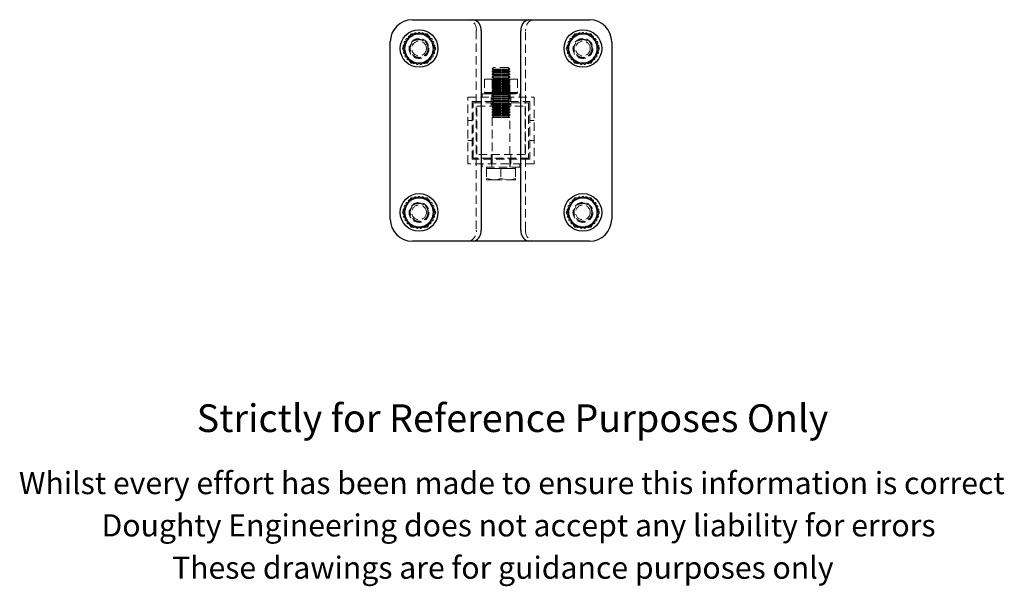
# Model space of a CAD drawing. Units: millimetres. Extents: x 239 to 988, y -114 to 842.
# Drawn here: x 389 to 834, y -114 to 142 of the extents above; entities that cross this region are included whole.
import ezdxf

# ---------------------------------------------------------------- set-up
doc = ezdxf.new("R2010")
doc.units = ezdxf.units.MM
doc.header["$LTSCALE"] = 3
doc.linetypes.add('HIDDEN', pattern=[1.905, 1.27, -0.635])
doc.styles.get("Standard").update_dxf_attribs({"font": 'arial.ttf'})

msp = doc.modelspace()

# ---------------------------------------------------------------- linework, layer by layer
at = {"color": 7, "linetype": 'Continuous', "lineweight": 25}
for p, q in [((566.45, 141.73), (581.77, 141.73)), ((581.77, 141.73), (582.41, 141.73)), ((582.41, 141.73), (588.82, 141.73)), ((588.82, 141.73), (593.49, 141.73)), ((593.49, 141.73), (594.22, 141.71)), ((594.36, 141.73), (618.54, 141.73)), ((618.69, 141.71), (619.41, 141.73)), ((619.41, 141.73), (624.09, 141.73)), ((624.09, 141.73), (630.49, 141.73)), ((630.49, 141.73), (631.14, 141.73)), ((631.14, 141.73), (646.45, 141.73)), ((569.45, 135.23), (565.7, 135.23)), ((573.2, 135.23), (569.45, 135.23)), ((597.43, 136.73), (597.43, 46.73)), ((615.47, 46.73), (615.47, 136.73)), ((643.45, 135.23), (639.7, 135.23)), ((647.2, 135.23), (643.45, 135.23)), ((556.45, 51.73), (556.45, 131.73)), ((656.45, 131.73), (656.45, 51.73)), ((565.7, 122.23), (569.45, 122.23)), ((569.45, 122.23), (573.2, 122.23)), ((639.7, 122.23), (643.45, 122.23)), ((643.45, 122.23), (647.2, 122.23)), ((569.45, 61.23), (565.7, 61.23)), ((573.2, 61.23), (569.45, 61.23)), ((643.45, 61.23), (639.7, 61.23)), ((647.2, 61.23), (643.45, 61.23)), ((565.7, 48.23), (569.45, 48.23)), ((569.45, 48.23), (573.2, 48.23)), ((639.7, 48.23), (643.45, 48.23)), ((643.45, 48.23), (647.2, 48.23)), ((581.77, 41.73), (566.45, 41.73)), ((582.41, 41.73), (581.77, 41.73)), ((588.82, 41.73), (582.41, 41.73)), ((593.49, 41.73), (588.82, 41.73)), ((594.22, 41.75), (593.49, 41.73)), ((618.54, 41.73), (594.36, 41.73)), ((619.41, 41.73), (618.69, 41.75)), ((624.09, 41.73), (619.41, 41.73)), ((630.49, 41.73), (624.09, 41.73)), ((631.14, 41.73), (630.49, 41.73)), ((646.45, 41.73), (631.14, 41.73))]:
    msp.add_line(p, q, dxfattribs=at)
at = {"color": 7, "linetype": 'HIDDEN', "lineweight": 18}
for p, q in [((593.72, 141.71), (594.22, 141.71)), ((618.69, 141.71), (619.18, 141.71)), ((595.31, 136.73), (595.31, 46.73)), ((617.59, 46.73), (617.59, 136.73)), ((603.14, 120.13), (602.45, 119.44)), ((609.76, 120.13), (603.14, 120.13)), ((610.45, 119.44), (609.76, 120.13)), ((610.45, 119.44), (602.45, 119.44)), ((602.45, 119.44), (602.45, 119.39)), ((606.45, 119.39), (602.45, 119.39)), ((602.45, 119.39), (603.14, 118.91)), ((603.14, 118.91), (602.45, 118.43)), ((606.45, 118.43), (602.45, 118.43)), ((602.45, 118.43), (602.45, 118.17)), ((606.45, 118.17), (602.45, 118.17)), ((602.45, 118.17), (603.14, 117.69)), ((603.14, 117.69), (602.45, 117.2)), ((606.45, 117.2), (602.45, 117.2)), ((602.45, 117.2), (602.45, 116.95)), ((606.45, 116.95), (602.45, 116.95)), ((602.45, 116.95), (603.14, 116.47)), ((603.14, 116.47), (602.45, 115.98)), ((606.45, 115.98), (602.45, 115.98)), ((602.45, 115.98), (602.45, 115.73)), ((606.45, 115.73), (602.45, 115.73)), ((602.45, 115.73), (603.14, 115.24)), ((606.45, 118.91), (603.14, 118.91)), ((606.45, 117.69), (603.14, 117.69)), ((606.45, 116.47), (603.14, 116.47)), ((610.45, 119.39), (606.45, 119.39)), ((609.76, 118.91), (606.45, 118.91)), ((610.45, 118.43), (606.45, 118.43)), ((610.45, 118.17), (606.45, 118.17)), ((609.76, 117.69), (606.45, 117.69)), ((610.45, 117.2), (606.45, 117.2)), ((610.45, 116.95), (606.45, 116.95)), ((609.76, 116.47), (606.45, 116.47)), ((610.45, 115.98), (606.45, 115.98)), ((610.45, 115.73), (606.45, 115.73)), ((609.76, 118.91), (610.45, 119.39)), ((610.45, 118.43), (609.76, 118.91)), ((609.76, 117.69), (610.45, 118.17)), ((610.45, 117.2), (609.76, 117.69)), ((609.76, 116.47), (610.45, 116.95)), ((610.45, 115.98), (609.76, 116.47)), ((609.76, 115.24), (610.45, 115.73)), ((610.45, 119.39), (610.45, 119.44)), ((610.45, 118.17), (610.45, 118.43)), ((610.45, 116.95), (610.45, 117.2)), ((610.45, 115.73), (610.45, 115.98)), ((599.06, 114.83), (599.06, 108.83)), ((599.06, 114.83), (602.76, 114.83)), ((603.14, 115.24), (602.45, 114.76)), ((602.45, 114.83), (602.45, 108.33)), ((606.45, 114.76), (602.45, 114.76)), ((602.45, 114.76), (602.45, 114.5)), ((606.45, 114.5), (602.45, 114.5)), ((602.45, 114.5), (603.14, 114.02)), ((603.14, 114.02), (602.45, 113.54)), ((606.45, 113.54), (602.45, 113.54)), ((602.45, 113.54), (602.45, 113.28)), ((606.45, 113.28), (602.45, 113.28)), ((602.45, 113.28), (603.14, 112.8)), ((603.14, 112.8), (602.45, 112.31)), ((606.45, 112.31), (602.45, 112.31)), ((602.45, 112.31), (602.45, 112.06)), ((606.45, 112.06), (602.45, 112.06)), ((602.45, 112.06), (603.14, 111.58)), ((603.14, 111.58), (602.45, 111.09)), ((602.76, 114.83), (602.76, 108.83)), ((602.76, 114.83), (610.15, 114.83)), ((606.45, 115.24), (603.14, 115.24)), ((606.45, 114.02), (603.14, 114.02)), ((606.45, 112.8), (603.14, 112.8)), ((606.45, 111.58), (603.14, 111.58)), ((609.76, 115.24), (606.45, 115.24)), ((610.45, 114.76), (606.45, 114.76)), ((610.45, 114.5), (606.45, 114.5)), ((609.76, 114.02), (606.45, 114.02)), ((610.45, 113.54), (606.45, 113.54)), ((610.45, 113.28), (606.45, 113.28)), ((609.76, 112.8), (606.45, 112.8)), ((610.45, 112.31), (606.45, 112.31)), ((610.45, 112.06), (606.45, 112.06)), ((609.76, 111.58), (606.45, 111.58)), ((610.45, 114.76), (609.76, 115.24)), ((609.76, 114.02), (610.45, 114.5)), ((610.45, 113.54), (609.76, 114.02)), ((609.76, 112.8), (610.45, 113.28)), ((610.45, 112.31), (609.76, 112.8)), ((609.76, 111.58), (610.45, 112.06)), ((610.45, 111.09), (609.76, 111.58)), ((610.15, 114.83), (610.15, 108.83)), ((610.15, 114.83), (613.84, 114.83)), ((610.45, 108.33), (610.45, 114.83)), ((610.45, 114.5), (610.45, 114.76)), ((610.45, 113.28), (610.45, 113.54)), ((610.45, 112.06), (610.45, 112.31)), ((613.84, 114.83), (613.84, 108.83)), ((591.45, 76.73), (591.45, 106.73)), ((591.45, 106.73), (621.45, 106.73)), ((597.95, 108.33), (614.95, 108.33)), ((597.95, 108.33), (597.95, 106.73)), ((599.06, 108.83), (599.3, 108.83)), ((599.21, 108.83), (599.21, 108.33)), ((599.75, 108.83), (599.3, 108.83)), ((599.3, 108.83), (599.3, 108.33)), ((599.48, 108.83), (599.48, 108.33)), ((599.7, 108.33), (599.7, 108.83)), ((599.74, 108.33), (599.74, 108.83)), ((600.47, 108.83), (599.75, 108.83)), ((599.75, 108.83), (599.75, 108.33)), ((599.76, 108.33), (599.76, 108.83)), ((599.86, 108.33), (599.86, 108.83)), ((599.91, 108.33), (599.91, 108.83)), ((600.07, 108.33), (600.07, 108.83)), ((600.11, 108.83), (600.11, 108.33)), ((600.15, 108.33), (600.15, 108.83)), ((600.37, 108.33), (600.37, 108.83)), ((600.47, 108.33), (600.47, 108.83)), ((600.54, 108.83), (600.47, 108.83)), ((601.35, 108.83), (600.54, 108.83)), ((600.54, 108.83), (600.54, 108.33)), ((600.75, 108.33), (600.75, 108.83)), ((600.87, 108.33), (600.87, 108.83)), ((601.04, 108.83), (601.04, 108.33)), ((601.21, 108.33), (601.21, 108.83)), ((601.35, 108.33), (601.35, 108.83)), ((601.61, 108.83), (601.35, 108.83)), ((602.31, 108.83), (601.61, 108.83)), ((601.61, 108.83), (601.61, 108.33)), ((601.74, 108.33), (601.74, 108.83)), ((601.9, 108.33), (601.9, 108.83)), ((601.95, 106.73), (601.95, 104.73)), ((602.24, 108.83), (602.24, 108.33)), ((602.25, 108.33), (602.25, 106.73)), ((602.31, 108.83), (602.76, 108.83)), ((602.34, 108.33), (602.34, 108.83)), ((606.45, 111.09), (602.45, 111.09)), ((602.45, 111.09), (602.45, 110.84)), ((606.45, 110.84), (602.45, 110.84)), ((602.45, 110.84), (603.14, 110.35)), ((603.14, 110.35), (602.45, 109.87)), ((606.45, 109.87), (602.45, 109.87)), ((602.45, 109.87), (602.45, 109.62)), ((606.45, 109.62), (602.45, 109.62)), ((602.45, 109.62), (603.14, 109.13)), ((603.14, 109.13), (602.45, 108.65)), ((606.45, 108.65), (602.45, 108.65)), ((602.45, 108.65), (602.45, 108.39)), ((606.45, 108.39), (602.45, 108.39)), ((602.45, 108.39), (603.14, 107.91)), ((603.14, 107.91), (602.45, 107.43)), ((606.45, 107.43), (602.45, 107.43)), ((602.45, 107.43), (602.45, 107.17)), ((606.45, 107.17), (602.45, 107.17)), ((602.45, 107.17), (603.14, 106.69)), ((602.51, 108.33), (602.51, 108.83)), ((602.76, 108.83), (603.08, 108.83)), ((602.92, 108.83), (602.92, 108.33)), ((602.98, 108.33), (602.98, 108.83)), ((603.76, 108.83), (603.08, 108.83)), ((606.45, 110.35), (603.14, 110.35)), ((606.45, 109.13), (603.14, 109.13)), ((606.45, 107.91), (603.14, 107.91)), ((603.17, 108.33), (603.17, 108.83)), ((603.64, 108.83), (603.64, 108.33)), ((603.68, 108.33), (603.68, 108.83)), ((603.76, 108.83), (604.31, 108.83)), ((603.88, 108.33), (603.88, 108.83)), ((604.41, 108.83), (604.31, 108.83)), ((605.39, 108.83), (604.39, 108.83)), ((604.39, 108.83), (604.39, 108.33)), ((604.41, 108.33), (604.41, 108.83)), ((604.62, 108.33), (604.62, 108.83)), ((605.17, 108.33), (605.17, 108.83)), ((605.17, 108.83), (605.17, 108.33)), ((605.39, 108.33), (605.39, 108.83)), ((605.95, 108.83), (605.39, 108.83)), ((605.95, 108.33), (605.95, 108.83)), ((606.95, 108.83), (605.95, 108.83)), ((605.95, 108.83), (605.95, 108.33)), ((606.17, 108.33), (606.17, 108.83)), ((610.45, 111.09), (606.45, 111.09)), ((610.45, 110.84), (606.45, 110.84)), ((609.76, 110.35), (606.45, 110.35)), ((610.45, 109.87), (606.45, 109.87)), ((610.45, 109.62), (606.45, 109.62)), ((609.76, 109.13), (606.45, 109.13)), ((610.45, 108.65), (606.45, 108.65)), ((610.45, 108.39), (606.45, 108.39)), ((609.76, 107.91), (606.45, 107.91)), ((610.45, 107.43), (606.45, 107.43)), ((610.45, 107.17), (606.45, 107.17)), ((606.74, 108.33), (606.74, 108.83)), ((606.95, 108.33), (606.95, 108.83)), ((607.52, 108.83), (606.95, 108.83)), ((606.95, 108.33), (606.95, 108.83)), ((607.52, 108.33), (607.52, 108.83)), ((608.51, 108.83), (607.52, 108.83)), ((607.73, 108.33), (607.73, 108.83)), ((607.73, 108.33), (607.73, 108.83)), ((608.28, 108.33), (608.28, 108.83)), ((608.49, 108.33), (608.49, 108.83)), ((608.59, 108.83), (608.49, 108.83)), ((608.51, 108.33), (608.51, 108.83)), ((608.59, 108.83), (609.14, 108.83)), ((609.03, 108.33), (609.03, 108.83)), ((609.82, 108.83), (609.14, 108.83)), ((609.22, 108.33), (609.22, 108.83)), ((609.26, 108.33), (609.26, 108.83)), ((609.73, 108.33), (609.73, 108.83)), ((609.76, 110.35), (610.45, 110.84)), ((610.45, 109.87), (609.76, 110.35)), ((609.76, 109.13), (610.45, 109.62)), ((610.45, 108.65), (609.76, 109.13)), ((609.76, 107.91), (610.45, 108.39)), ((610.45, 107.43), (609.76, 107.91)), ((609.76, 106.69), (610.45, 107.17)), ((609.82, 108.83), (610.15, 108.83)), ((609.92, 108.33), (609.92, 108.83)), ((609.98, 108.33), (609.98, 108.83)), ((610.15, 108.83), (610.59, 108.83)), ((610.39, 108.33), (610.39, 108.83)), ((610.45, 110.84), (610.45, 111.09)), ((610.45, 109.62), (610.45, 109.87)), ((610.45, 108.39), (610.45, 108.65)), ((610.45, 107.17), (610.45, 107.43)), ((610.57, 108.33), (610.57, 108.83)), ((611.29, 108.83), (610.59, 108.83)), ((610.65, 106.73), (610.65, 108.33)), ((610.66, 108.33), (610.66, 108.83)), ((610.95, 104.73), (610.95, 106.73)), ((611, 108.33), (611, 108.83)), ((611.16, 108.33), (611.16, 108.83)), ((611.55, 108.83), (611.29, 108.83)), ((611.29, 108.33), (611.29, 108.83)), ((611.55, 108.33), (611.55, 108.83)), ((612.37, 108.83), (611.55, 108.83)), ((611.69, 108.33), (611.69, 108.83)), ((611.86, 108.33), (611.86, 108.83)), ((612.03, 108.33), (612.03, 108.83)), ((612.15, 108.33), (612.15, 108.83)), ((612.43, 108.83), (612.37, 108.83)), ((612.37, 108.33), (612.37, 108.83)), ((612.43, 108.33), (612.43, 108.83)), ((613.15, 108.83), (612.43, 108.83)), ((612.53, 108.33), (612.53, 108.83)), ((612.76, 108.33), (612.76, 108.83)), ((612.8, 108.33), (612.8, 108.83)), ((612.83, 108.33), (612.83, 108.83)), ((612.99, 108.33), (612.99, 108.83)), ((613.04, 108.33), (613.04, 108.83)), ((613.14, 108.33), (613.14, 108.83)), ((613.6, 108.83), (613.15, 108.83)), ((613.15, 108.33), (613.15, 108.83)), ((613.17, 108.33), (613.17, 108.83)), ((613.2, 108.33), (613.2, 108.83)), ((613.42, 108.33), (613.42, 108.83)), ((613.6, 108.83), (613.84, 108.83)), ((613.6, 108.33), (613.6, 108.83)), ((613.69, 108.33), (613.69, 108.83)), ((614.95, 106.73), (614.95, 108.33)), ((621.45, 106.73), (621.45, 76.73)), ((593.45, 78.73), (593.45, 104.73)), ((593.45, 104.73), (619.45, 104.73)), ((593.95, 104.23), (618.95, 104.23)), ((593.95, 79.23), (593.95, 104.23)), ((595.55, 102.63), (617.35, 102.63)), ((595.55, 80.83), (595.55, 102.63)), ((601.95, 104.23), (601.95, 102.63)), ((603.14, 106.69), (602.45, 106.2)), ((606.45, 106.2), (602.45, 106.2)), ((602.45, 106.2), (602.45, 105.95)), ((606.45, 105.95), (602.45, 105.95)), ((602.45, 105.95), (603.14, 105.47)), ((603.14, 105.47), (602.45, 104.98)), ((606.45, 104.98), (602.45, 104.98)), ((602.45, 104.98), (602.45, 104.73)), ((606.45, 104.73), (602.45, 104.73)), ((602.45, 104.73), (603.14, 104.24)), ((603.14, 104.24), (602.45, 103.76)), ((606.45, 103.76), (602.45, 103.76)), ((602.45, 103.76), (602.45, 103.5)), ((606.45, 103.5), (602.45, 103.5)), ((602.45, 103.5), (603.14, 103.02)), ((603.14, 103.02), (602.45, 102.54)), ((606.45, 102.54), (602.45, 102.54)), ((602.45, 102.54), (602.45, 102.28)), ((606.45, 102.28), (602.45, 102.28)), ((602.45, 102.28), (603.14, 101.8)), ((606.45, 106.69), (603.14, 106.69)), ((606.45, 105.47), (603.14, 105.47)), ((606.45, 104.24), (603.14, 104.24)), ((606.45, 103.02), (603.14, 103.02)), ((609.76, 106.69), (606.45, 106.69)), ((610.45, 106.2), (606.45, 106.2)), ((610.45, 105.95), (606.45, 105.95)), ((609.76, 105.47), (606.45, 105.47)), ((610.45, 104.98), (606.45, 104.98)), ((610.45, 104.73), (606.45, 104.73)), ((609.76, 104.24), (606.45, 104.24)), ((610.45, 103.76), (606.45, 103.76)), ((610.45, 103.5), (606.45, 103.5)), ((609.76, 103.02), (606.45, 103.02)), ((610.45, 102.54), (606.45, 102.54)), ((610.45, 102.28), (606.45, 102.28)), ((610.45, 106.2), (609.76, 106.69)), ((609.76, 105.47), (610.45, 105.95)), ((610.45, 104.98), (609.76, 105.47)), ((609.76, 104.24), (610.45, 104.73)), ((610.45, 103.76), (609.76, 104.24)), ((609.76, 103.02), (610.45, 103.5)), ((610.45, 102.54), (609.76, 103.02)), ((609.76, 101.8), (610.45, 102.28)), ((610.45, 105.95), (610.45, 106.2)), ((610.45, 104.73), (610.45, 104.98)), ((610.45, 103.5), (610.45, 103.76)), ((610.45, 102.28), (610.45, 102.54)), ((610.95, 102.63), (610.95, 104.23)), ((617.35, 102.63), (617.35, 80.83)), ((618.95, 104.23), (618.95, 79.23)), ((619.45, 104.73), (619.45, 78.73)), ((603.14, 101.8), (602.45, 101.31)), ((606.45, 101.31), (602.45, 101.31)), ((602.45, 101.31), (602.45, 101.06)), ((606.45, 101.06), (602.45, 101.06)), ((602.45, 101.06), (603.14, 100.58)), ((603.14, 100.58), (602.45, 100.09)), ((606.45, 100.09), (602.45, 100.09)), ((602.45, 100.09), (602.45, 99.84)), ((606.45, 99.84), (602.45, 99.84)), ((602.45, 99.84), (603.14, 99.35)), ((603.14, 99.35), (602.45, 98.87)), ((606.45, 98.87), (602.45, 98.87)), ((602.45, 98.87), (602.45, 98.62)), ((606.45, 98.62), (602.45, 98.62)), ((602.45, 98.62), (603.14, 98.13)), ((603.14, 98.13), (602.45, 97.65)), ((606.45, 101.8), (603.14, 101.8)), ((606.45, 100.58), (603.14, 100.58)), ((606.45, 99.35), (603.14, 99.35)), ((606.45, 98.13), (603.14, 98.13)), ((609.76, 101.8), (606.45, 101.8)), ((610.45, 101.31), (606.45, 101.31)), ((610.45, 101.06), (606.45, 101.06)), ((609.76, 100.58), (606.45, 100.58)), ((610.45, 100.09), (606.45, 100.09)), ((610.45, 99.84), (606.45, 99.84)), ((609.76, 99.35), (606.45, 99.35)), ((610.45, 98.87), (606.45, 98.87)), ((610.45, 98.62), (606.45, 98.62)), ((609.76, 98.13), (606.45, 98.13)), ((610.45, 101.31), (609.76, 101.8)), ((609.76, 100.58), (610.45, 101.06)), ((610.45, 100.09), (609.76, 100.58)), ((609.76, 99.35), (610.45, 99.84)), ((610.45, 98.87), (609.76, 99.35)), ((609.76, 98.13), (610.45, 98.62)), ((610.45, 97.65), (609.76, 98.13)), ((610.45, 101.06), (610.45, 101.31)), ((610.45, 99.84), (610.45, 100.09)), ((610.45, 98.62), (610.45, 98.87)), ((593.45, 96.23), (591.45, 96.23)), ((606.45, 97.65), (602.45, 97.65)), ((602.45, 97.65), (602.45, 75.13)), ((610.45, 97.65), (606.45, 97.65)), ((610.45, 75.13), (610.45, 97.65)), ((621.45, 96.23), (619.45, 96.23)), ((591.45, 87.23), (593.45, 87.23)), ((619.45, 87.23), (621.45, 87.23)), ((617.35, 80.83), (595.55, 80.83)), ((601.95, 80.83), (601.95, 79.23)), ((610.95, 79.23), (610.95, 80.83)), ((621.45, 76.73), (591.45, 76.73)), ((619.45, 78.73), (593.45, 78.73)), ((618.95, 79.23), (593.95, 79.23)), ((597.95, 76.73), (597.95, 75.13)), ((601.95, 78.73), (601.95, 76.73)), ((602.25, 76.73), (602.25, 75.13)), ((610.65, 75.13), (610.65, 76.73)), ((610.95, 76.73), (610.95, 78.73)), ((614.95, 75.13), (614.95, 76.73)), ((614.95, 75.13), (597.95, 75.13)), ((599.95, 75.13), (599.95, 74.53)), ((599.95, 74.53), (599.95, 70.04)), ((599.95, 74.53), (603.2, 74.53)), ((603.2, 74.53), (606.45, 74.53)), ((606.45, 74.53), (606.45, 70.04)), ((606.45, 74.53), (609.7, 74.53)), ((609.7, 74.53), (612.95, 74.53)), ((612.95, 74.53), (612.95, 75.13)), ((612.95, 74.53), (612.95, 70.04)), ((599.95, 70.04), (599.95, 69.46)), ((599.95, 69.46), (603.2, 69.46)), ((603.2, 69.46), (609.7, 69.46)), ((609.7, 69.46), (612.95, 69.46)), ((612.95, 69.46), (612.95, 70.04)), ((594.22, 41.75), (593.72, 41.75)), ((619.18, 41.75), (618.69, 41.75))]:
    msp.add_line(p, q, dxfattribs=at)
at = {"color": 7, "linetype": 'Continuous', "lineweight": 25, "flags": 128}
for points in [[(565.7, 135.23), (564.78, 133.64), (563.82, 131.98)], [(575.08, 131.98), (574.95, 132.21), (573.2, 135.23)], [(639.7, 135.23), (638.78, 133.64), (637.82, 131.98)], [(649.08, 131.98), (648.95, 132.21), (647.2, 135.23)], [(563.82, 131.98), (563.69, 131.75), (561.95, 128.73)], [(576.96, 128.73), (576.04, 130.32), (575.08, 131.98)], [(637.82, 131.98), (637.69, 131.75), (635.95, 128.73)], [(650.96, 128.73), (650.04, 130.32), (649.08, 131.98)], [(561.95, 128.73), (562.86, 127.14), (563.82, 125.48)], [(563.82, 125.48), (563.96, 125.25), (565.7, 122.23)], [(573.2, 122.23), (574.12, 123.82), (575.08, 125.48)], [(575.08, 125.48), (575.21, 125.71), (576.96, 128.73)], [(635.95, 128.73), (636.86, 127.14), (637.82, 125.48)], [(637.82, 125.48), (637.96, 125.25), (639.7, 122.23)], [(647.2, 122.23), (648.12, 123.82), (649.08, 125.48)], [(649.08, 125.48), (649.21, 125.71), (650.96, 128.73)], [(563.82, 57.98), (563.69, 57.75), (561.95, 54.73)], [(565.7, 61.23), (564.78, 59.64), (563.82, 57.98)], [(575.08, 57.98), (574.95, 58.21), (573.2, 61.23)], [(576.96, 54.73), (576.04, 56.32), (575.08, 57.98)], [(637.82, 57.98), (637.69, 57.75), (635.95, 54.73)], [(639.7, 61.23), (638.78, 59.64), (637.82, 57.98)], [(649.08, 57.98), (648.95, 58.21), (647.2, 61.23)], [(650.96, 54.73), (650.04, 56.32), (649.08, 57.98)], [(561.95, 54.73), (562.86, 53.14), (563.82, 51.48)], [(575.08, 51.48), (575.21, 51.71), (576.96, 54.73)], [(635.95, 54.73), (636.86, 53.14), (637.82, 51.48)], [(649.08, 51.48), (649.21, 51.71), (650.96, 54.73)], [(563.82, 51.48), (563.96, 51.25), (565.7, 48.23)], [(573.2, 48.23), (574.12, 49.82), (575.08, 51.48)], [(637.82, 51.48), (637.96, 51.25), (639.7, 48.23)], [(647.2, 48.23), (648.12, 49.82), (649.08, 51.48)]]:
    msp.add_lwpolyline(points, dxfattribs=at)
at = {"color": 7, "linetype": 'HIDDEN', "lineweight": 18, "flags": 128}
for points in [[(603.2, 69.46), (602.97, 69.46), (599.95, 70.04)], [(606.45, 70.04), (604.86, 69.62), (603.2, 69.46)], [(609.7, 69.46), (609.47, 69.46), (606.45, 70.04)], [(612.95, 70.04), (611.36, 69.62), (609.7, 69.46)]]:
    msp.add_lwpolyline(points, dxfattribs=at)
at = {"color": 7, "linetype": 'Continuous', "lineweight": 25}
for centre in [(569.45, 128.73), (643.45, 128.73), (569.45, 54.73), (643.45, 54.73)]:
    msp.add_circle(centre, 8.5, dxfattribs=at)
at = {"color": 7, "linetype": 'HIDDEN', "lineweight": 18}
for centre, radius in [((569.45, 128.73), 4.5), ((569.45, 128.73), 4.2), ((569.45, 128.73), 4), ((569.45, 128.73), 3.31), ((643.45, 128.73), 4.5), ((643.45, 128.73), 4.2), ((643.45, 128.73), 4), ((643.45, 128.73), 3.31), ((569.45, 54.73), 4.5), ((569.45, 54.73), 4.2), ((569.45, 54.73), 4), ((569.45, 54.73), 3.31), ((643.45, 54.73), 4.5), ((643.45, 54.73), 4.2), ((643.45, 54.73), 4), ((643.45, 54.73), 3.31)]:
    msp.add_circle(centre, radius, dxfattribs=at)
at = {"color": 7, "linetype": 'Continuous', "lineweight": 25}
for centre, radius, start, end in [((566.45, 131.73), 10, 90, 180), ((592.82, 137.28), 4.65, 353.2083, 72.4832), ((620.09, 137.28), 4.65, 107.5168, 186.7917), ((646.45, 131.73), 10, 0, 90), ((569.45, 128.73), 6.5, 90, 150), ((569.45, 128.73), 6.5, 30, 90), ((643.45, 128.73), 6.5, 90, 150), ((643.45, 128.73), 6.5, 30, 90), ((569.45, 128.73), 6.5, 150, 210), ((569.45, 128.73), 6.5, 330, 30), ((643.45, 128.73), 6.5, 150, 210), ((643.45, 128.73), 6.5, 330, 30), ((569.45, 128.73), 6.5, 210, 270), ((569.45, 128.73), 6.5, 270, 330), ((643.45, 128.73), 6.5, 210, 270), ((643.45, 128.73), 6.5, 270, 330), ((569.45, 54.73), 6.5, 150, 210), ((569.45, 54.73), 6.5, 90, 150), ((569.45, 54.73), 6.5, 30, 90), ((569.45, 54.73), 6.5, 330, 30), ((643.45, 54.73), 6.5, 150, 210), ((643.45, 54.73), 6.5, 90, 150), ((643.45, 54.73), 6.5, 30, 90), ((643.45, 54.73), 6.5, 330, 30), ((566.45, 51.73), 10, 180, 270), ((569.45, 54.73), 6.5, 210, 270), ((569.45, 54.73), 6.5, 270, 330), ((643.45, 54.73), 6.5, 210, 270), ((643.45, 54.73), 6.5, 270, 330), ((646.45, 51.73), 10, 270, 0), ((592.82, 46.18), 4.65, 287.5168, 6.7917), ((620.09, 46.18), 4.65, 173.2083, 252.4832)]:
    msp.add_arc(centre, radius, start, end, dxfattribs=at)
at = {"color": 7, "linetype": 'HIDDEN', "lineweight": 18}
for centre, radius, start, end in [((590.7, 137.28), 4.65, 353.2083, 72.4832), ((622.21, 137.28), 4.65, 107.5168, 186.7917), ((565.11, 133.9), 0.5, 37.7958, 222.2042), ((569.45, 128.73), 6.75, 120.912, 125.7547), ((566.42, 134.76), 0.5, 24.4624, 208.8709), ((569.45, 128.73), 6.75, 107.5787, 112.4213), ((567.89, 135.3), 0.5, 11.1291, 195.5376), ((569.45, 128.73), 6.75, 94.2453, 99.088), ((569.45, 135.48), 0.5, 357.7958, 182.2042), ((569.45, 128.73), 6.75, 80.912, 85.7547), ((571.01, 135.3), 0.5, 344.4624, 168.8709), ((569.45, 128.73), 6.75, 67.5787, 72.4213), ((572.48, 134.76), 0.5, 331.1291, 155.5376), ((569.45, 128.73), 6.75, 54.2453, 59.088), ((573.79, 133.9), 0.5, 317.7958, 142.2042), ((639.11, 133.9), 0.5, 37.7958, 222.2042), ((643.45, 128.73), 6.75, 120.912, 125.7547), ((640.42, 134.76), 0.5, 24.4624, 208.8709), ((643.45, 128.73), 6.75, 107.5787, 112.4213), ((641.89, 135.3), 0.5, 11.1291, 195.5376), ((643.45, 128.73), 6.75, 94.2453, 99.088), ((643.45, 135.48), 0.5, 357.7958, 182.2042), ((643.45, 128.73), 6.75, 80.912, 85.7547), ((645.01, 135.3), 0.5, 344.4624, 168.8709), ((643.45, 128.73), 6.75, 67.5787, 72.4213), ((646.48, 134.76), 0.5, 331.1291, 155.5376), ((643.45, 128.73), 6.75, 54.2453, 59.088), ((647.79, 133.9), 0.5, 317.7958, 142.2042), ((562.8, 129.9), 0.5, 77.7958, 262.2042), ((569.45, 128.73), 6.75, 174.2453, 179.088), ((563.25, 131.41), 0.5, 64.4624, 248.8709), ((569.45, 128.73), 6.75, 147.5787, 152.4213), ((564.04, 132.76), 0.5, 51.1291, 235.5376), ((574.87, 132.76), 0.5, 304.4624, 128.8709), ((569.45, 128.73), 6.75, 27.5787, 32.4213), ((575.65, 131.41), 0.5, 291.1291, 115.5376), ((576.1, 129.9), 0.5, 277.7958, 102.2042), ((569.45, 128.73), 6.75, 0.912, 5.7547), ((636.8, 129.9), 0.5, 77.7958, 262.2042), ((643.45, 128.73), 6.75, 174.2453, 179.088), ((637.25, 131.41), 0.5, 64.4624, 248.8709), ((643.45, 128.73), 6.75, 147.5787, 152.4213), ((638.04, 132.76), 0.5, 51.1291, 235.5376), ((648.87, 132.76), 0.5, 304.4624, 128.8709), ((643.45, 128.73), 6.75, 27.5787, 32.4213), ((649.65, 131.41), 0.5, 291.1291, 115.5376), ((650.1, 129.9), 0.5, 277.7958, 102.2042), ((643.45, 128.73), 6.75, 0.912, 5.7547), ((562.71, 128.34), 0.5, 91.1291, 275.5376), ((562.98, 126.8), 0.5, 104.4624, 288.8709), ((569.45, 128.73), 6.75, 187.5787, 192.4213), ((563.61, 125.36), 0.5, 117.7958, 302.2042), ((569.45, 128.73), 6.75, 200.912, 205.7547), ((569.45, 128.73), 6.75, 214.2453, 219.088), ((569.45, 128.73), 6.75, 320.912, 325.7547), ((575.3, 125.36), 0.5, 237.7958, 62.2042), ((569.45, 128.73), 6.75, 334.2453, 339.088), ((575.92, 126.8), 0.5, 251.1291, 75.5376), ((569.45, 128.73), 6.75, 347.5787, 352.4213), ((576.19, 128.34), 0.5, 264.4624, 88.8709), ((636.71, 128.34), 0.5, 91.1291, 275.5376), ((636.98, 126.8), 0.5, 104.4624, 288.8709), ((643.45, 128.73), 6.75, 187.5787, 192.4213), ((637.61, 125.36), 0.5, 117.7958, 302.2042), ((643.45, 128.73), 6.75, 200.912, 205.7547), ((643.45, 128.73), 6.75, 214.2453, 219.088), ((643.45, 128.73), 6.75, 320.912, 325.7547), ((649.3, 125.36), 0.5, 237.7958, 62.2042), ((643.45, 128.73), 6.75, 334.2453, 339.088), ((649.92, 126.8), 0.5, 251.1291, 75.5376), ((643.45, 128.73), 6.75, 347.5787, 352.4213), ((650.19, 128.34), 0.5, 264.4624, 88.8709), ((564.54, 124.1), 0.5, 131.1291, 315.5376), ((569.45, 128.73), 6.75, 227.5787, 232.4213), ((565.74, 123.09), 0.5, 144.4624, 328.8709), ((569.45, 128.73), 6.75, 240.912, 245.7547), ((567.14, 122.39), 0.5, 157.7958, 342.2042), ((568.67, 122.03), 0.5, 171.1291, 355.5376), ((569.45, 128.73), 6.75, 267.5787, 272.4213), ((570.23, 122.03), 0.5, 184.4624, 8.8709), ((571.76, 122.39), 0.5, 197.7958, 22.2042), ((569.45, 128.73), 6.75, 294.2453, 299.088), ((573.16, 123.09), 0.5, 211.1291, 35.5376), ((569.45, 128.73), 6.75, 307.5787, 312.4213), ((574.36, 124.1), 0.5, 224.4624, 48.8709), ((638.54, 124.1), 0.5, 131.1291, 315.5376), ((643.45, 128.73), 6.75, 227.5787, 232.4213), ((639.74, 123.09), 0.5, 144.4624, 328.8709), ((643.45, 128.73), 6.75, 240.912, 245.7547), ((641.14, 122.39), 0.5, 157.7958, 342.2042), ((642.67, 122.03), 0.5, 171.1291, 355.5376), ((643.45, 128.73), 6.75, 267.5787, 272.4213), ((644.23, 122.03), 0.5, 184.4624, 8.8709), ((645.76, 122.39), 0.5, 197.7958, 22.2042), ((643.45, 128.73), 6.75, 294.2453, 299.088), ((647.16, 123.09), 0.5, 211.1291, 35.5376), ((643.45, 128.73), 6.75, 307.5787, 312.4213), ((648.36, 124.1), 0.5, 224.4624, 48.8709), ((563.25, 57.41), 0.5, 64.4624, 248.8709), ((569.45, 54.73), 6.75, 147.5787, 152.4213), ((564.04, 58.76), 0.5, 51.1291, 235.5376), ((565.11, 59.9), 0.5, 37.7958, 222.2042), ((569.45, 54.73), 6.75, 120.912, 125.7547), ((566.42, 60.76), 0.5, 24.4624, 208.8709), ((569.45, 54.73), 6.75, 107.5787, 112.4213), ((567.89, 61.3), 0.5, 11.1291, 195.5376), ((569.45, 54.73), 6.75, 94.2453, 99.088), ((569.45, 61.48), 0.5, 357.7958, 182.2042), ((569.45, 54.73), 6.75, 80.912, 85.7547), ((571.01, 61.3), 0.5, 344.4624, 168.8709), ((569.45, 54.73), 6.75, 67.5787, 72.4213), ((572.48, 60.76), 0.5, 331.1291, 155.5376), ((569.45, 54.73), 6.75, 54.2453, 59.088), ((573.79, 59.9), 0.5, 317.7958, 142.2042), ((574.87, 58.76), 0.5, 304.4624, 128.8709), ((569.45, 54.73), 6.75, 27.5787, 32.4213), ((575.65, 57.41), 0.5, 291.1291, 115.5376), ((637.25, 57.41), 0.5, 64.4624, 248.8709), ((643.45, 54.73), 6.75, 147.5787, 152.4213), ((638.04, 58.76), 0.5, 51.1291, 235.5376), ((639.11, 59.9), 0.5, 37.7958, 222.2042), ((643.45, 54.73), 6.75, 120.912, 125.7547), ((640.42, 60.76), 0.5, 24.4624, 208.8709), ((643.45, 54.73), 6.75, 107.5787, 112.4213), ((641.89, 61.3), 0.5, 11.1291, 195.5376), ((643.45, 54.73), 6.75, 94.2453, 99.088), ((643.45, 61.48), 0.5, 357.7958, 182.2042), ((643.45, 54.73), 6.75, 80.912, 85.7547), ((645.01, 61.3), 0.5, 344.4624, 168.8709), ((643.45, 54.73), 6.75, 67.5787, 72.4213), ((646.48, 60.76), 0.5, 331.1291, 155.5376), ((643.45, 54.73), 6.75, 54.2453, 59.088), ((647.79, 59.9), 0.5, 317.7958, 142.2042), ((648.87, 58.76), 0.5, 304.4624, 128.8709), ((643.45, 54.73), 6.75, 27.5787, 32.4213), ((649.65, 57.41), 0.5, 291.1291, 115.5376), ((562.71, 54.34), 0.5, 91.1291, 275.5376), ((562.8, 55.9), 0.5, 77.7958, 262.2042), ((569.45, 54.73), 6.75, 174.2453, 179.088), ((569.45, 54.73), 6.75, 187.5787, 192.4213), ((576.1, 55.9), 0.5, 277.7958, 102.2042), ((569.45, 54.73), 6.75, 347.5787, 352.4213), ((576.19, 54.34), 0.5, 264.4624, 88.8709), ((569.45, 54.73), 6.75, 0.912, 5.7547), ((636.71, 54.34), 0.5, 91.1291, 275.5376), ((636.8, 55.9), 0.5, 77.7958, 262.2042), ((643.45, 54.73), 6.75, 174.2453, 179.088), ((643.45, 54.73), 6.75, 187.5787, 192.4213), ((650.1, 55.9), 0.5, 277.7958, 102.2042), ((643.45, 54.73), 6.75, 347.5787, 352.4213), ((650.19, 54.34), 0.5, 264.4624, 88.8709), ((643.45, 54.73), 6.75, 0.912, 5.7547), ((562.98, 52.8), 0.5, 104.4624, 288.8709), ((563.61, 51.36), 0.5, 117.7958, 302.2042), ((569.45, 54.73), 6.75, 200.912, 205.7547), ((569.45, 54.73), 6.75, 214.2453, 219.088), ((564.54, 50.1), 0.5, 131.1291, 315.5376), ((569.45, 54.73), 6.75, 227.5787, 232.4213), ((565.74, 49.09), 0.5, 144.4624, 328.8709), ((573.16, 49.09), 0.5, 211.1291, 35.5376), ((569.45, 54.73), 6.75, 307.5787, 312.4213), ((574.36, 50.1), 0.5, 224.4624, 48.8709), ((569.45, 54.73), 6.75, 320.912, 325.7547), ((575.3, 51.36), 0.5, 237.7958, 62.2042), ((569.45, 54.73), 6.75, 334.2453, 339.088), ((575.92, 52.8), 0.5, 251.1291, 75.5376), ((636.98, 52.8), 0.5, 104.4624, 288.8709), ((637.61, 51.36), 0.5, 117.7958, 302.2042), ((643.45, 54.73), 6.75, 200.912, 205.7547), ((643.45, 54.73), 6.75, 214.2453, 219.088), ((638.54, 50.1), 0.5, 131.1291, 315.5376), ((643.45, 54.73), 6.75, 227.5787, 232.4213), ((639.74, 49.09), 0.5, 144.4624, 328.8709), ((647.16, 49.09), 0.5, 211.1291, 35.5376), ((643.45, 54.73), 6.75, 307.5787, 312.4213), ((648.36, 50.1), 0.5, 224.4624, 48.8709), ((643.45, 54.73), 6.75, 320.912, 325.7547), ((649.3, 51.36), 0.5, 237.7958, 62.2042), ((643.45, 54.73), 6.75, 334.2453, 339.088), ((649.92, 52.8), 0.5, 251.1291, 75.5376), ((569.45, 54.73), 6.75, 240.912, 245.7547), ((567.14, 48.39), 0.5, 157.7958, 342.2042), ((568.67, 48.03), 0.5, 171.1291, 355.5376), ((569.45, 54.73), 6.75, 267.5787, 272.4213), ((570.23, 48.03), 0.5, 184.4624, 8.8709), ((571.76, 48.39), 0.5, 197.7958, 22.2042), ((569.45, 54.73), 6.75, 294.2453, 299.088), ((590.7, 46.18), 4.65, 287.5168, 6.7917), ((622.21, 46.18), 4.65, 173.2083, 252.4832), ((643.45, 54.73), 6.75, 240.912, 245.7547), ((641.14, 48.39), 0.5, 157.7958, 342.2042), ((642.67, 48.03), 0.5, 171.1291, 355.5376), ((643.45, 54.73), 6.75, 267.5787, 272.4213), ((644.23, 48.03), 0.5, 184.4624, 8.8709), ((645.76, 48.39), 0.5, 197.7958, 22.2042), ((643.45, 54.73), 6.75, 294.2453, 299.088)]:
    msp.add_arc(centre, radius, start, end, dxfattribs=at)

# ---------------------------------------------------------------- texts
for s, height, p in [('Strictly for Reference Purposes Only', 12.5, (469.02, -44.43)), ('Whilst every effort has been made to ensure this information is correct ', 10, (388.76, -72.47)), ('Doughty Engineering does not accept any liability for errors', 10, (426.07, -91.57)), ('These drawings are for guidance purposes only', 10, (457.92, -110.67))]:
    msp.add_text(s, height=height).set_placement(p)

doc.saveas('drawing.dxf')
